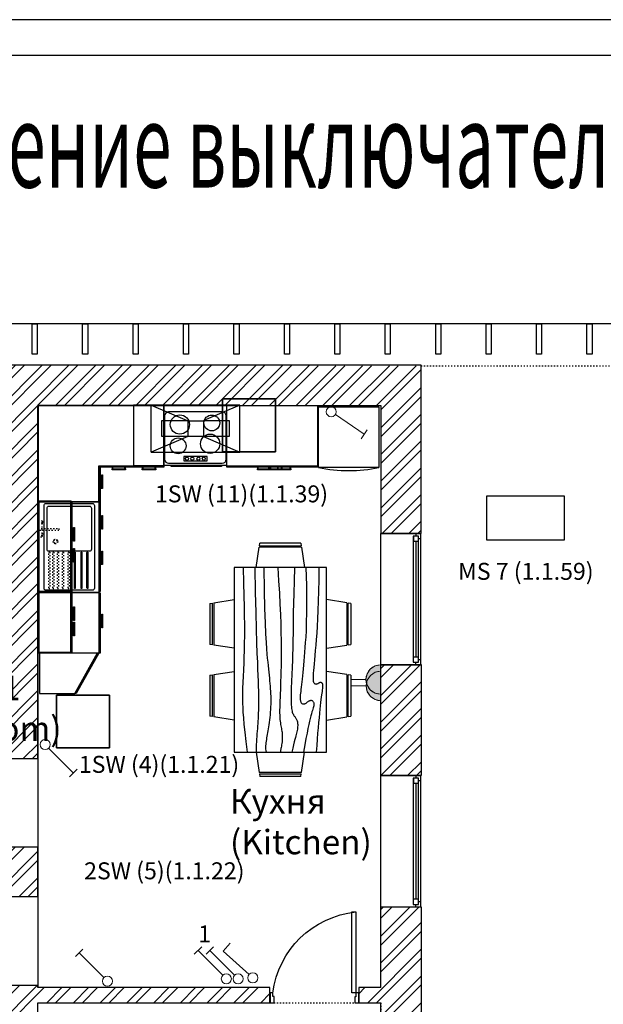
# Model space of a CAD drawing. Units: millimetres. Extents: x -163290 to 291400, y -151683 to 100675.
# Drawn here: x 7492 to 13278, y 15734 to 25493 of the extents above; entities that cross this region are included whole.
import ezdxf

# ---------------------------------------------------------------- set-up
doc = ezdxf.new("R2010")
doc.units = ezdxf.units.MM
doc.linetypes.add('ACAD_ISO03W100', pattern=[30, 12, -18])
for name, color, linetype in [('Nadpisi', 7, 'Continuous'), ('Двери', 7, 'Continuous'), ('мебель', 166, 'Continuous'), ('Освещение_выключатели', 7, 'Continuous'), ('Розетки', 7, 'Continuous'), ('Стены', 7, 'Continuous'), ('Условные обозначения', 7, 'Continuous')]:
    doc.layers.add(name, color=color, linetype=linetype)
for name, color, linetype, lineweight in [('nomer', 30, 'Continuous', 35), ('Tablitsa', 7, 'Continuous', 30), ('РАМКА', 7, 'Continuous', 35)]:
    doc.layers.add(name, color=color, linetype=linetype, lineweight=lineweight)
doc.styles.add('CYRILLC', font='cyrillc', dxfattribs={"width": 0.75, "oblique": 15})
doc.styles.get("Standard").update_dxf_attribs({"font": 'arial.ttf'})
doc.styles.add('ГОСТ', font='isocpeui.ttf')
picture_1 = doc.add_image_def('image5.png', size_in_pixel=(213, 212))
picture_2 = doc.add_image_def('image11.png', size_in_pixel=(185, 106))
pattern_1 = [(45, (1471.96, 20068.15), (-132.5825, 132.5825), []), (45, (1560.34, 20068.15), (-132.5825, 132.5825), [])]

# ---------------------------------------------------------------- blocks, each defined once
blk = doc.blocks.new('Дверь 800')
at = {"layer": 'Двери', "color": 252}
blk.add_lwpolyline([(27.4, 96.9), (67.4, 96.9), (67.4, 899.8), (27.4, 899.8)], close=True, dxfattribs=at)
at = {"layer": 'Двери', "color": 151, "true_color": 0x80c2ff}
blk.add_lwpolyline([(851, 96.9, 0.349113), (27.5, 899.8, 0.976397)], format="xyb", dxfattribs=at)
at = {"layer": 'Двери', "color": 252}
for points in [[(-0.6, 96.8), (27.5, 96.8), (27.5, 60.3), (39.5, 60.3), (39.5, -0.4), (-0.6, -0.4), (-0.6, 96.8)], [(851.2, 60.4), (851.2, 96.9), (878.9, 96.9), (878.9, -0.3), (838.6, -0.3), (838.6, 60.4), (851.1, 60.4)]]:
    blk.add_lwpolyline(points, dxfattribs=at)
blk = doc.blocks.new('*U6')
at = {"layer": 'Двери', "color": 252}
blk.add_lwpolyline([(0.1, 1302.2), (400.1, 1302.2), (400.1, 2.2), (0.1, 2.2)], close=True, dxfattribs=at)
at = {"layer": 'Двери', "color": 4}
blk.add_lwpolyline([(25.7, 1277.7), (76.3, 1277.7), (76.3, 26.7), (25.7, 26.7)], close=True, dxfattribs=at)
at = {"layer": 'Двери', "color": 5}
for points in [[(25.9, 1277), (75.9, 1277), (75.9, 1226.5), (25.9, 1226.5)], [(24.6, 76.7), (76.2, 76.7), (76.2, 26.9), (24.6, 26.9)]]:
    blk.add_lwpolyline(points, close=True, dxfattribs=at)
for points in [[(51.6, 1299.6), (51.6, 1277)], [(1.4, 1251.1), (26.2, 1251.1)], [(0.8, 51.9), (26.2, 51.9)], [(51.6, 1.6), (51.6, 26)]]:
    blk.add_lwpolyline(points, dxfattribs=at)
at = {"layer": 'Двери', "color": 4}
blk.add_lwpolyline([(50.9, 1226.9), (50.9, 76.9)], dxfattribs=at)
blk = doc.blocks.new('CKTOP24E')
for p, q in [((10.478971, 0.602241), (-10.432393, 0.602241)), ((-12.00854, -0.973906), (-12.00854, -17.852721)), ((12.055118, -17.852721), (12.055118, -0.973906)), ((4.559391, -16.760555), (-4.559391, -16.760555)), ((-4.559391, -16.760555), (-4.559391, -18.539684)), ((-4.559391, -18.539684), (4.559391, -18.539684)), ((4.559391, -18.539684), (4.559391, -16.760555)), ((-10.432393, -19.428867), (10.478971, -19.428867))]:
    blk.add_line(p, q)
for centre, radius in [((-6.039059, -4.332821), 3.756315), ((6.397019, -3.701782), 3.087233), ((-6.743268, -12.655784), 3.087233), ((5.763943, -11.833251), 3.756315), ((-3.280456, -17.65012), 0.587083), ((-1.193895, -17.653549), 0.583265), ((1.193895, -17.653549), 0.583265), ((3.280456, -17.65012), 0.587083)]:
    blk.add_circle(centre, radius)
for centre, start, end in [((-10.432393, -0.973906), 90, 180), ((10.478971, -0.973906), 0, 90), ((-10.432393, -17.852721), 180, 270), ((10.478971, -17.852721), 270, 0)]:
    blk.add_arc(centre, 1.576146, start, end)
blk = doc.blocks.new('S_07')
at = {"layer": 'мебель'}
for p, q in [((-1479.15122, 1117.614986), (-1510.91138, 914.339548)), ((-1479.05216, 1117.6), (-1060.72432, 1117.6)), ((-1473.2, 1155.7), (-1477.16748, 1130.310668)), ((-1062.77664, 1130.3), (-1477.09636, 1130.3)), ((-1473.2, 1155.7), (-1066.8, 1155.7)), ((-1062.82998, 1130.291364), (-1066.8, 1155.7)), ((-1029.08608, 914.339548), (-1060.8437, 1117.581204)), ((-767.95122, 1117.614986), (-799.71138, 914.339548)), ((-767.85216, 1117.6), (-349.52432, 1117.6)), ((-762, 1155.7), (-765.96748, 1130.310668)), ((-351.57664, 1130.3), (-765.89636, 1130.3)), ((-762, 1155.7), (-355.6, 1155.7)), ((-351.62998, 1130.291364), (-355.6, 1155.7)), ((-317.88608, 914.339548), (-349.6437, 1117.581204)), ((-1828.8, 914.4), (-1828.8, 0)), ((0, 914.4), (-1828.8, 914.4)), ((0, 0), (0, 914.4)), ((-2032.01524, 666.350712), (-1828.73904, 698.112396)), ((203.21524, 666.350712), (-0.06096, 698.112396)), ((-2070.1, 660.4), (-2044.71016, 664.366718)), ((-2070.1, 660.4), (-2070.1, 254)), ((-2044.7, 249.975878), (-2044.7, 664.295852)), ((-2032, 666.252414), (-2032, 247.92559)), ((203.21524, 666.350712), (203.21524, 248.023888)), ((215.91524, 250.074176), (215.91524, 664.39415)), ((241.31524, 660.498298), (215.92794, 664.465016)), ((241.31524, 660.498298), (241.31524, 254.098298)), ((-2044.69238, 250.029726), (-2070.1, 254)), ((-1828.73904, 216.287096), (-2031.98222, 248.0437)), ((-0.06096, 216.287096), (203.18222, 248.0437)), ((215.90762, 250.128024), (241.31524, 254.098298)), ((-1828.8, 0), (0, 0)), ((-1479.15122, -203.21524), (-1510.91138, 0.060452)), ((-1029.08608, 0.060452), (-1060.8437, -203.181712)), ((-767.95122, -203.21524), (-799.71138, 0.060452)), ((-317.88608, 0.060452), (-349.6437, -203.181712)), ((-1479.05216, -203.2), (-1060.72432, -203.2)), ((-1473.2, -241.3), (-1477.16748, -215.911176)), ((-1062.77664, -215.9), (-1477.09636, -215.9)), ((-1473.2, -241.3), (-1066.8, -241.3)), ((-1062.82998, -215.891618), (-1066.8, -241.3)), ((-767.85216, -203.2), (-349.52432, -203.2)), ((-762, -241.3), (-765.96748, -215.911176)), ((-351.57664, -215.9), (-765.89636, -215.9)), ((-762, -241.3), (-355.6, -241.3)), ((-351.62998, -215.891618), (-355.6, -241.3))]:
    blk.add_line(p, q, dxfattribs=at)
for points in [[(-1828.8, 838.2), (-1706.30088, 837.629516), (-1595.32066, 836.017124), (-1494.88652, 833.511922), (-1404.0104, 830.2625), (-1321.71948, 826.417702), (-1247.03078, 822.126372), (-1178.96386, 817.537608), (-1116.54082, 812.8), (-1058.93616, 808.05401), (-1005.9289, 803.407334), (-957.46316, 798.959032), (-913.4729, 794.808164), (-873.8997, 791.054552), (-838.68006, 787.796748), (-807.75048, 785.13432), (-781.05, 783.166582), (-758.46178, 781.967702), (-739.64292, 781.513042), (-724.19718, 781.752818), (-711.72832, 782.6375), (-701.8401, 784.117558), (-694.13374, 786.143208), (-688.21554, 788.66492), (-683.68418, 791.633164), (-680.1993, 794.994346), (-677.63136, 798.677854), (-675.9067, 802.609266), (-674.95166, 806.714414), (-674.69258, 810.918876), (-675.05072, 815.14823), (-675.9575, 819.3278), (-677.33418, 823.383164), (-679.09948, 827.256918), (-681.13656, 830.956936), (-683.3235, 834.50811), (-685.53584, 837.935332), (-687.64912, 841.26324), (-689.53634, 844.51698), (-691.07812, 847.720682), (-692.15, 850.9), (-692.6453, 854.066618), (-692.54624, 857.183706), (-691.85282, 860.201734), (-690.5625, 863.070664), (-688.67782, 865.741474), (-686.19624, 868.163872), (-683.1203, 870.288836), (-679.45, 872.066582), (-675.15994, 873.455708), (-670.12312, 874.447832), (-664.19476, 875.043208), (-657.225, 875.241582), (-649.06398, 875.043208), (-639.56438, 874.447832), (-628.57634, 873.455708), (-615.95, 872.066582), (-601.51264, 870.284772), (-584.97724, 868.130852), (-566.03646, 865.629714), (-544.38042, 862.80625), (-519.6967, 859.684844), (-491.67796, 856.290896), (-460.01178, 852.648536), (-424.39082, 848.783164), (-384.5814, 844.719418), (-340.66734, 840.481936), (-292.80866, 836.09561), (-241.16792, 831.585332), (-185.90514, 826.97574), (-127.18034, 822.29198), (-65.15862, 817.558182), (0, 812.8)], [(-1828.8, 711.2), (-1650.40564, 714.825596), (-1502.9815, 716.392268), (-1382.37214, 716.22285), (-1284.41958, 714.639414), (-1204.97346, 711.964794), (-1139.8758, 708.521062), (-1084.97116, 704.630798), (-1036.10918, 700.616582), (-989.83292, 696.742828), (-945.50484, 693.04281), (-903.1859, 689.491636), (-862.9396, 686.064414), (-824.82436, 682.736506), (-788.90368, 679.48302), (-755.2436, 676.279064), (-723.9, 673.1), (-694.91606, 669.937446), (-668.23844, 666.84906), (-643.79348, 663.909772), (-621.50752, 661.19375), (-601.30182, 658.775162), (-583.1078, 656.728938), (-566.84926, 655.128992), (-552.45, 654.05), (-539.82366, 653.54962), (-528.83562, 653.619978), (-519.33602, 654.235928), (-511.175, 655.372832), (-504.20524, 657.005798), (-498.27688, 659.110188), (-493.24006, 661.660856), (-488.95, 664.633164), (-485.28224, 667.99841), (-482.23678, 671.710874), (-479.83394, 675.721026), (-478.10166, 679.979082), (-477.0628, 684.435766), (-476.7453, 689.04104), (-477.17202, 693.745628), (-478.36582, 698.5), (-480.3267, 703.2625), (-482.9302, 708.025), (-486.03154, 712.7875), (-489.47832, 717.55), (-493.12576, 722.3125), (-496.82146, 727.075), (-500.4181, 731.8375), (-503.76582, 736.6), (-506.73, 741.358182), (-509.22428, 746.09198), (-511.16992, 750.77574), (-512.49834, 755.385332), (-513.1308, 759.89561), (-512.99364, 764.281936), (-512.0132, 768.519418), (-510.11582, 772.583164), (-507.2507, 776.436344), (-503.46864, 779.991582), (-498.8433, 783.150072), (-493.44834, 785.8125), (-487.35742, 787.879552), (-480.64928, 789.251914), (-473.3925, 789.83078), (-465.66582, 789.516582), (-457.46924, 788.241248), (-448.51828, 786.060404), (-438.44972, 783.061172), (-426.90542, 779.330166), (-413.5247, 774.954254), (-397.94942, 770.02005), (-379.8189, 764.614676), (-358.775, 758.825), (-334.37322, 752.691916), (-305.8414, 746.075216), (-272.32356, 738.788972), (-232.96372, 730.646748), (-186.90844, 721.46287), (-133.2992, 711.051156), (-71.28256, 699.225424), (0, 685.8)], [(-1828.8, 596.9), (-1694.57878, 592.70392), (-1576.5526, 589.524602), (-1473.06284, 587.188818), (-1382.44834, 585.522832), (-1303.04286, 584.352908), (-1233.19032, 583.50531), (-1171.22448, 582.80681), (-1115.48418, 582.083164), (-1064.4886, 581.194418), (-1017.48844, 580.131936), (-973.90966, 578.92061), (-933.18584, 577.585332), (-894.74294, 576.15074), (-858.012, 574.64198), (-822.41898, 573.083182), (-787.4, 571.5), (-752.5258, 569.920628), (-717.94624, 568.39104), (-683.96358, 566.960766), (-650.875, 565.679082), (-618.97514, 564.596026), (-588.56626, 563.760874), (-559.94046, 563.22341), (-533.4, 563.033164), (-509.1684, 563.231792), (-487.1974, 563.826914), (-467.35746, 564.819292), (-449.52666, 566.208164), (-433.58054, 567.994292), (-419.39718, 570.176914), (-406.84958, 572.756792), (-395.81582, 575.733164), (-386.15874, 579.094346), (-377.69292, 582.777854), (-370.2177, 586.709266), (-363.5375, 590.814414), (-357.45166, 595.018876), (-351.76206, 599.24823), (-346.27312, 603.4278), (-340.78164, 607.483164), (-335.1149, 611.344472), (-329.17384, 614.957622), (-322.88734, 618.273338), (-316.17666, 621.241582), (-308.97068, 623.813078), (-301.1932, 625.938042), (-292.7731, 627.56669), (-283.63164, 628.65), (-273.7231, 629.150126), (-263.0932, 629.079768), (-251.82068, 628.463818), (-239.97666, 627.326914), (-227.63734, 625.693948), (-214.87384, 623.589812), (-201.7649, 621.039144), (-188.38164, 618.066582), (-174.64532, 614.676698), (-159.83966, 610.790498), (-143.10106, 606.309176), (-123.56084, 601.133164), (-100.34778, 595.163656), (-72.5932, 588.301084), (-39.4335, 580.446134), (0, 571.5)], [(-1828.8, 431.8), (-1696.5041, 440.45886), (-1575.2953, 447.493136), (-1464.35826, 453.063864), (-1362.87002, 457.332334), (-1270.0127, 460.459582), (-1184.96842, 462.607406), (-1106.92184, 463.936588), (-1035.05, 464.608164), (-968.6036, 464.767422), (-907.08988, 464.492594), (-850.09482, 463.845402), (-797.18916, 462.888584), (-747.95634, 461.683354), (-701.97218, 460.292196), (-658.81758, 458.777086), (-618.06582, 457.2), (-579.37654, 455.624946), (-542.69386, 454.12406), (-508.04572, 452.772272), (-475.45498, 451.64375), (-444.94958, 450.812662), (-416.55238, 450.353938), (-390.28878, 450.341492), (-366.18164, 450.85), (-344.21826, 451.924928), (-324.21322, 453.495664), (-305.94554, 455.463656), (-289.18916, 457.729082), (-273.7231, 460.193136), (-259.32384, 462.75625), (-245.76786, 465.319364), (-232.83164, 467.783164), (-220.3069, 470.056972), (-208.02854, 472.082622), (-195.84924, 473.810838), (-183.61914, 475.191582), (-171.19346, 476.175578), (-158.4198, 476.713042), (-145.1483, 476.75419), (-131.23164, 476.25), (-116.61648, 475.179136), (-101.61524, 473.637102), (-86.6394, 471.74785), (-72.0979, 469.635332), (-58.39968, 467.4235), (-45.95368, 465.23656), (-35.17138, 463.198464), (-26.45664, 461.433164), (-20.06854, 460.03591), (-15.62608, 458.985874), (-12.5984, 458.233526), (-10.44956, 457.729082), (-8.65124, 457.423266), (-6.66242, 457.26604), (-3.95732, 457.208128), (0, 457.2)], [(-1828.8, 292.1), (-1604.88122, 296.858182), (-1424.5336, 301.59198), (-1281.9126, 306.27574), (-1171.17876, 310.885332), (-1086.49008, 315.39561), (-1022.00202, 319.781936), (-971.87766, 324.019418), (-930.275, 328.083164), (-892.28168, 331.952854), (-856.7039, 335.623916), (-823.28512, 339.096604), (-791.76626, 342.370664), (-761.88316, 345.446604), (-733.3742, 348.323916), (-705.98538, 351.002854), (-679.45, 353.483164), (-653.5293, 355.756972), (-628.05564, 357.782622), (-602.87662, 359.510838), (-577.85, 360.891582), (-552.82084, 361.875578), (-527.64436, 362.413042), (-502.1707, 362.45419), (-476.25, 361.95), (-449.80352, 360.871008), (-423.03446, 359.271062), (-396.21714, 357.224584), (-369.62334, 354.80625), (-343.52484, 352.089974), (-318.19342, 349.150686), (-293.90594, 346.062554), (-270.93164, 342.9), (-249.4661, 339.727032), (-229.37724, 336.56651), (-210.4517, 333.430626), (-192.48374, 330.332334), (-175.26, 327.283318), (-158.56712, 324.296532), (-142.19936, 321.383914), (-125.94082, 318.558164), (-109.63402, 315.865002), (-93.31452, 313.481466), (-77.06868, 311.619138), (-60.9854, 310.488584), (-45.15104, 310.30037), (-29.64942, 311.26557), (-14.56944, 313.595258), (0, 317.5)], [(-1828.8, 203.2), (-1585.01588, 207.950054), (-1383.4745, 212.625686), (-1218.79106, 217.152474), (-1085.58584, 221.45625), (-978.47404, 225.462084), (-892.07594, 229.096062), (-821.00674, 232.283508), (-759.88418, 234.95), (-704.17182, 237.04169), (-652.72666, 238.588042), (-605.25152, 239.638078), (-561.44668, 240.241582), (-521.01496, 240.448338), (-483.65918, 240.307622), (-449.07962, 239.869472), (-416.98164, 239.183164), (-387.05536, 238.292386), (-358.9401, 237.215426), (-332.26248, 235.964984), (-306.65166, 234.552998), (-281.73426, 232.992422), (-257.14198, 231.295448), (-232.4989, 229.474268), (-207.43164, 227.541582), (-181.67604, 225.522028), (-155.37688, 223.490282), (-128.778, 221.532704), (-102.12832, 219.736416), (-75.6793, 218.188286), (-49.67478, 216.974928), (-24.36622, 216.18321), (0, 215.9)], [(-1828.8, 88.9), (-1678.63774, 93.087698), (-1550.24328, 96.209104), (-1440.97248, 98.387662), (-1348.18374, 99.747832), (-1269.238, 100.413566), (-1201.48858, 100.508562), (-1142.29896, 100.157026), (-1089.025, 99.483164), (-1039.42896, 98.594418), (-992.8987, 97.531936), (-949.22086, 96.32061), (-908.18208, 94.985332), (-869.57662, 93.55074), (-833.18858, 92.04198), (-798.81222, 90.483182), (-766.23418, 88.9), (-735.19284, 87.32266), (-705.231, 85.80755), (-675.83812, 84.416392), (-646.50874, 83.211416), (-616.73232, 82.254344), (-586.0034, 81.607406), (-553.8089, 81.332324), (-519.64082, 81.491582), (-482.77018, 82.188304), (-441.57392, 83.690968), (-394.19784, 86.309962), (-338.7979, 90.355166), (-273.52752, 96.136714), (-196.53504, 103.96474), (-105.97642, 114.149124), (0, 127)]]:
    blk.add_lwpolyline(points, dxfattribs=at)
blk = doc.blocks.new('Выключатели тип 1 16_4')
at = {"layer": 'Освещение_выключатели', "color": 184, "linetype": 'Continuous', "lineweight": 18}
for p, q in [((242.5, 317.5), (317.5, 242.5)), ((35.4, 35.4), (280, 280)), ((35.4, 35.4), (280, 280))]:
    blk.add_line(p, q, dxfattribs=at)
blk.add_circle((0, 0), 50, dxfattribs=at)
blk = doc.blocks.new('Выключатели тип 1 16_3')
at = {"layer": 'Освещение_выключатели', "color": 184, "linetype": 'Continuous', "lineweight": 18}
for p, q in [((35.4, 35.4), (280, 280)), ((35.4, 35.4), (280, 280)), ((280, 280), (355, 205))]:
    blk.add_line(p, q, dxfattribs=at)
blk.add_circle((0, 0), 50, dxfattribs=at)
blk = doc.blocks.new('Розетка 16')
at = {"layer": 'Розетки', "linetype": 'Continuous', "lineweight": 18}
blk.add_hatch(color=161, dxfattribs=at).paths.add_polyline_path([(250, 0), (231, 96), (177, 177), (96, 231), (0, 250), (-96, 231), (-177, 177), (-231, 96), (-250, 0)])
at = {"layer": 'Розетки', "color": 162, "linetype": 'Continuous', "lineweight": 18}
for p, q in [((0, 250), (0, 500)), ((-177, 177), (-231, 96)), ((-96, 231), (-177, 177)), ((0, 250), (-96, 231)), ((96, 231), (0, 250)), ((177, 177), (96, 231)), ((231, 96), (177, 177)), ((-231, 96), (-250, 0)), ((-250, 0), (250, 0)), ((-250, 0), (250, 0)), ((250, 0), (231, 96))]:
    blk.add_line(p, q, dxfattribs=at)
blk.add_arc((0, 0), 250, 0, 180, dxfattribs=at)

msp = doc.modelspace()

# ---------------------------------------------------------------- hatches: boundary and pattern name
at = {"layer": 'Стены', "linetype": 'ACAD_ISO03W100'}
h = msp.add_hatch(dxfattribs=at)
h.set_pattern_fill('ANSI32', color=252, scale=500)
h.set_pattern_definition(pattern_1)
h.paths.add_polyline_path([(11471.956, 22063.194), (11468.739, 22063.194), (3080.756, 22069.554), (3080.756, 21682.367), (3312.535, 21682.367), (3312.535, 21511.183), (3369.065, 21511.183), (3369.065, 21511.58), (3462.535, 21511.58), (3462.535, 21669.554), (7271.891, 21682.367), (7271.891, 20393.476), (3462.535, 20393.476), (3462.535, 20525.998), (3312.535, 20525.998), (3312.535, 20393.476), (3080.756, 20393.476), (3080.756, 20243.476), (5303.148, 20243.476), (5303.148, 17145.593), (3240.314, 17145.593), (3240.314, 16995.593), (7271.891, 16995.593), (7271.891, 16802.58), (7671.891, 16802.58), (7671.891, 17292.851), (7271.891, 17292.851), (7271.891, 17145.593), (5453.148, 17145.593), (5453.148, 20243.476), (7271.891, 20243.476), (7271.891, 18172.64), (7368.866, 18172.64), (7671.891, 18172.105), (7671.891, 21669.554), (11071.956, 21669.554), (11071.956, 20401.046), (11471.956, 20401.046)])
h.paths.add_polyline_path([(2095.628, 22069.554), (1471.956, 22069.554), (1471.956, 18501.418), (1871.956, 18501.418), (1871.956, 21682.367), (2095.628, 21682.367)])
h = msp.add_hatch(dxfattribs=at)
h.set_pattern_fill('ANSI32', color=252, scale=500)
h.set_pattern_definition(pattern_1)
h.paths.add_polyline_path([(1871.956, 20393.476), (1871.956, 20243.476), (2199.723, 20243.476), (2199.723, 20244.242), (2198.555, 20244.242), (2198.555, 20341.447), (2199.723, 20341.447), (2199.723, 20393.476)])
h.paths.add_polyline_path([(1872.288, 17144.663), (1872.288, 16996.377), (2357.853, 16996.377), (2357.853, 17144.663)])
h.paths.add_polyline_path([(1471.956, 15595.897), (1472.03, 15595.897), (1472.03, 15604.94), (1871.956, 15604.94), (1871.956, 17193.476), (1471.956, 17193.476)])
h.paths.add_polyline_path([(1471.956, 12693.005), (1472.03, 12693.005), (1472.03, 12700.442), (1871.956, 12700.442), (1871.956, 14295.897), (1471.956, 14295.897)])
h.paths.add_polyline_path([(1871.956, 11393.005), (1471.956, 11393.005), (1471.956, 10068.154), (2275.942, 10068.154), (2275.942, 10467.917), (1871.956, 10468.154)])
h.paths.add_polyline_path([(7671.891, 15749.767), (9971.802, 15749.767), (9971.802, 15899.767), (7671.891, 15899.767), (7671.891, 15920.711), (7271.891, 15920.711), (7271.891, 10468.154), (6972.622, 10468.154), (6972.622, 10068.154), (9931.191, 10068.154), (9931.191, 10468.154), (7671.891, 10468.154), (7671.891, 12668.154), (9973.894, 12668.154), (9973.894, 12818.154), (7671.891, 12818.154)])
h.paths.add_polyline_path([(11071.956, 18001.265), (11471.956, 18001.265), (11471.956, 19101.046), (11470.558, 19101.046), (11470.558, 19099.731), (11071.956, 19099.731)])
h.paths.add_polyline_path([(11471.956, 16701.265), (11470.558, 16701.265), (11470.558, 16700.319), (11071.956, 16700.319), (11071.956, 15596.26), (11471.956, 15596.26)])
h.paths.add_polyline_path([(11444.819, 15595.601), (11496.298, 15595.601), (11470.558, 15595.601), (11070.558, 15595.601), (11096.298, 15595.601)])
h.paths.add_polyline_path([(10853.439, 15899.767), (10853.439, 15846.59), (10853.473, 15846.59), (10853.473, 15749.767), (11071.956, 15749.767), (11071.956, 15899.767)])

# ---------------------------------------------------------------- linework, layer by layer
for p, q in [((24434.412, 25492.956), (-4965.588, 25492.956)), ((-3565.588, 25142.956), (24084.412, 25142.956))]:
    msp.add_line(p, q)
at = {"layer": 'мебель'}
for p, q in [((9673.488, 21672.433), (8796.501, 21672.433)), ((8796.501, 21672.433), (9153.209, 21519.725)), ((8796.501, 21207.557), (8796.501, 21672.433)), ((9673.488, 21672.433), (9318.721, 21519.725)), ((9673.488, 21207.557), (9673.488, 21672.433)), ((8902.866, 21519.725), (9158.113, 21519.725)), ((8902.866, 21362.959), (8902.866, 21519.725)), ((9158.465, 21517.475), (9158.465, 21362.516)), ((9158.549, 21518.853), (9313.581, 21518.853)), ((9312.765, 21519.725), (9568.012, 21519.725)), ((9313.581, 21518.853), (9313.581, 21363.895)), ((9568.012, 21519.725), (9568.012, 21362.959)), ((9158.465, 21362.516), (8796.501, 21207.557)), ((9158.113, 21362.959), (8902.866, 21362.959)), ((9313.868, 21362.516), (9158.465, 21362.516)), ((9568.012, 21362.959), (9312.765, 21362.959)), ((9313.868, 21362.516), (9673.488, 21207.557)), ((8796.501, 21207.557), (9673.488, 21207.557))]:
    msp.add_line(p, q, dxfattribs=at)
for points in [[(7671.74, 21671.389), (8621.74, 21671.389), (8621.74, 21071.389)], [(7676.77, 21665.905), (7676.77, 20715.905), (8276.77, 20715.905)], [(8620.669, 21675.11), (8920.669, 21675.11), (8920.669, 21070.389), (8623.488, 21070.389), (8623.488, 21669.479)], [(8275.535, 20716.198), (8275.535, 21070.65)], [(8620.684, 21067.8), (8275.754, 21067.8)], [(7676.613, 20716.336), (8276.613, 20716.336), (8276.613, 19816.336), (7676.613, 19816.336), (7676.613, 20716.336)], [(7678.588, 19814.588), (8278.588, 19814.588), (8278.588, 19214.588), (7678.588, 19214.588), (7678.588, 19814.588)], [(8267.568, 19215.459), (7687.568, 19215.459), (7687.568, 18815.459), (8037.568, 18815.459), (8265.023, 19218.001)], [(8266.508, 19212.949), (8276.771, 19212.949), (8051.786, 18815.467), (8037.566, 18815.467), (8037.79, 18815.696), (8263.071, 19214.271)]]:
    msp.add_lwpolyline(points, dxfattribs=at)
for points in [[(8921.968, 21675.897), (9543.003, 21675.396), (9543.003, 21075.396), (8921.968, 21075.897)], [(9545.148, 21669.191), (10445.148, 21669.191), (10445.148, 21069.191), (9545.148, 21069.191)], [(10454.136, 21655.69), (11054.136, 21655.69), (11054.136, 21055.69), (10454.136, 21055.69)], [(8280.084, 21056.475), (8290.069, 21056.475), (8290.069, 20717.617), (8280.084, 20717.617)], [(8280.365, 21057.292), (8280.365, 21067.277), (8619.224, 21067.277), (8619.224, 21057.292)], [(8542.637, 21040.872), (8542.637, 21031.967), (8407.672, 21031.967), (8407.672, 21040.872)], [(8412.793, 21056.267), (8412.793, 21040.793), (8410.789, 21040.793), (8410.789, 21056.267)], [(8538.307, 21056.742), (8538.307, 21040.298), (8535.227, 21040.298), (8535.227, 21056.742)], [(8622.779, 21057.292), (8622.779, 21067.277), (8920.07, 21067.277), (8920.07, 21057.292)], [(8841.171, 21040.872), (8841.171, 21031.967), (8706.206, 21031.967), (8706.206, 21040.872)], [(8711.327, 21056.267), (8711.327, 21040.793), (8709.323, 21040.793), (8709.323, 21056.267)], [(8836.841, 21056.742), (8836.841, 21040.298), (8833.761, 21040.298), (8833.761, 21056.742)], [(8993.234, 21072.039), (9491.707, 21072.039), (9491.707, 21063.562), (8993.234, 21063.562)], [(9544.756, 21057.292), (9544.756, 21067.277), (10445.275, 21067.277), (10445.275, 21057.292)], [(9983.556, 21040.872), (9983.556, 21031.967), (9848.59, 21031.967), (9848.59, 21040.872)], [(9853.712, 21056.267), (9853.712, 21040.793), (9851.708, 21040.793), (9851.708, 21056.267)], [(10094.232, 21040.872), (10094.232, 21031.967), (9959.266, 21031.967), (9959.266, 21040.872)], [(9964.388, 21056.267), (9964.388, 21040.793), (9962.384, 21040.793), (9962.384, 21056.267)], [(9979.226, 21056.742), (9979.226, 21040.298), (9976.145, 21040.298), (9976.145, 21056.742)], [(10181.607, 21040.872), (10181.607, 21031.967), (10046.642, 21031.967), (10046.642, 21040.872)], [(10051.764, 21056.267), (10051.764, 21040.793), (10049.76, 21040.793), (10049.76, 21056.267)], [(10089.902, 21056.742), (10089.902, 21040.298), (10086.821, 21040.298), (10086.821, 21056.742)], [(10177.278, 21056.742), (10177.278, 21040.298), (10174.197, 21040.298), (10174.197, 21056.742)], [(8289.838, 20976.444), (8306.282, 20976.444), (8306.282, 20973.363), (8289.838, 20973.363)], [(8305.708, 20980.774), (8314.613, 20980.774), (8314.613, 20845.808), (8305.708, 20845.808)], [(8290.313, 20850.93), (8305.787, 20850.93), (8305.787, 20848.926), (8290.313, 20848.926)], [(7680.213, 19821.149), (8000.213, 19821.149), (8000.213, 20721.149), (7680.213, 20721.149)], [(8001.085, 20720.748), (8007.447, 20720.748), (8007.447, 19823.157), (8001.085, 19823.157)], [(8280.084, 20716.031), (8290.069, 20716.031), (8290.069, 19824.18), (8280.084, 19824.18)], [(8289.838, 20575.454), (8306.282, 20575.454), (8306.282, 20572.374), (8289.838, 20572.374)], [(8305.708, 20579.784), (8314.613, 20579.784), (8314.613, 20444.819), (8305.708, 20444.819)], [(8010.164, 20456.188), (8026.608, 20456.188), (8026.608, 20453.108), (8010.164, 20453.108)], [(8026.034, 20460.518), (8034.939, 20460.518), (8034.939, 20325.553), (8026.034, 20325.553)], [(8290.313, 20449.94), (8305.787, 20449.94), (8305.787, 20447.936), (8290.313, 20447.936)], [(8010.638, 20330.675), (8026.113, 20330.675), (8026.113, 20328.671), (8010.638, 20328.671)], [(8010.164, 20247.192), (8026.608, 20247.192), (8026.608, 20244.112), (8010.164, 20244.112)], [(8026.034, 20251.522), (8034.939, 20251.522), (8034.939, 20116.557), (8026.034, 20116.557)], [(8289.838, 20222.673), (8306.282, 20222.673), (8306.282, 20219.593), (8289.838, 20219.593)], [(8305.708, 20227.003), (8314.613, 20227.003), (8314.613, 20092.038), (8305.708, 20092.038)], [(8010.638, 20121.678), (8026.113, 20121.678), (8026.113, 20119.674), (8010.638, 20119.674)], [(8290.313, 20097.16), (8305.787, 20097.16), (8305.787, 20095.156), (8290.313, 20095.156)], [(7680.213, 19225.663), (8000.213, 19225.663), (8000.213, 19825.663), (7680.213, 19825.663)], [(7999.503, 19822.437), (8007.42, 19822.437), (8007.42, 19226.014), (7999.503, 19226.014)], [(8280.084, 19813.367), (8290.069, 19813.367), (8290.069, 19214.159), (8280.084, 19214.159)], [(8010.164, 19669.326), (8026.608, 19669.326), (8026.608, 19666.245), (8010.164, 19666.245)], [(8026.034, 19673.656), (8034.939, 19673.656), (8034.939, 19538.69), (8026.034, 19538.69)], [(8010.164, 19517.122), (8026.608, 19517.122), (8026.608, 19514.041), (8010.164, 19514.041)], [(8010.638, 19543.812), (8026.113, 19543.812), (8026.113, 19541.808), (8010.638, 19541.808)], [(8026.034, 19521.452), (8034.939, 19521.452), (8034.939, 19386.486), (8026.034, 19386.486)], [(8289.838, 19597.748), (8306.282, 19597.748), (8306.282, 19594.667), (8289.838, 19594.667)], [(8305.708, 19602.077), (8314.613, 19602.077), (8314.613, 19467.112), (8305.708, 19467.112)], [(8290.313, 19472.234), (8305.787, 19472.234), (8305.787, 19470.23), (8290.313, 19470.23)], [(8010.638, 19391.608), (8026.113, 19391.608), (8026.113, 19389.604), (8010.638, 19389.604)]]:
    msp.add_lwpolyline(points, close=True, dxfattribs=at)
for points in [[(7733.523, 19858.177), (7733.523, 20678.177, -0.41421356), (7753.523, 20698.177), (8213.523, 20698.177, -0.41421356), (8233.523, 20678.177), (8233.523, 19858.177, -0.41421356), (8213.523, 19838.177), (7753.523, 19838.177, -0.41421356)], [(7763.123, 20244.449), (7763.123, 20651.449, -0.41421356), (7783.123, 20671.449), (8183.123, 20671.449, -0.41421356), (8203.123, 20651.449), (8203.123, 20244.449, -0.41421356), (8183.123, 20224.449), (7783.123, 20224.449, -0.41421356)], [(8034.56, 19860.666), (8034.56, 20212.132, -0.41421356), (8039.56, 20217.132), (8043.333, 20217.132), (8043.333, 19855.666), (8039.56, 19855.666, -0.41421356)], [(8100.841, 19860.666), (8100.841, 20212.132, -0.41421356), (8105.841, 20217.132), (8109.613, 20217.132), (8109.613, 19855.666), (8105.841, 19855.666, -0.41421356)], [(8158.66, 19860.666), (8158.66, 20212.132, -0.41421356), (8163.66, 20217.132), (8167.432, 20217.132), (8167.432, 19855.666), (8163.66, 19855.666, -0.41421356)]]:
    msp.add_lwpolyline(points, format="xyb", close=True, dxfattribs=at)
at = {"layer": 'мебель', "linetype": 'ACAD_ISO03W100'}
for points in [[(7677.158, 20530.71), (7710.59, 20530.71), (7710.59, 20363.698), (7677.158, 20363.698)], [(7710.601, 20521.165), (7720.855, 20521.165), (7720.855, 20499.213), (7710.601, 20499.213)], [(7674.793, 20448.723), (7881.024, 20448.723), (7881.024, 20429.605), (7674.793, 20429.605)], [(7711.334, 20401.894), (7720.122, 20401.894), (7720.122, 20377.015), (7711.334, 20377.015)]]:
    msp.add_lwpolyline(points, close=True, dxfattribs=at)
for points in [[(7782.13, 19860.666), (7782.13, 20212.132, -0.41421356), (7787.13, 20217.132), (7790.902, 20217.132), (7790.902, 19855.666), (7787.13, 19855.666, -0.41421356)], [(7821.616, 19860.666), (7821.616, 20212.132, -0.41421356), (7826.616, 20217.132), (7830.389, 20217.132), (7830.389, 19855.666), (7826.616, 19855.666, -0.41421356)], [(7868.154, 19860.666), (7868.154, 20212.132, -0.41421356), (7873.154, 20217.132), (7876.926, 20217.132), (7876.926, 19855.666), (7873.154, 19855.666, -0.41421356)], [(7917.511, 19860.666), (7917.511, 20212.132, -0.41421356), (7922.511, 20217.132), (7926.284, 20217.132), (7926.284, 19855.666), (7922.511, 19855.666, -0.41421356)], [(7972.51, 19860.666), (7972.51, 20212.132, -0.41421356), (7977.51, 20217.132), (7981.283, 20217.132), (7981.283, 19855.666), (7977.51, 19855.666, -0.41421356)]]:
    msp.add_lwpolyline(points, format="xyb", close=True, dxfattribs=at)
for radius in [22.564, 17.564]:
    msp.add_circle((7846.716, 20321.476), radius, dxfattribs=at)
at = {"layer": 'мебель'}
msp.add_arc((10754.139, 22433.5), 1410.126, 257.7173246, 282.2831803, dxfattribs=at)
at = {"layer": 'Освещение_выключатели', "color": 1}
msp.add_lwpolyline([(7671.74, 21671.389), (7671.891, 15899.767)], dxfattribs=at)
at = {"layer": 'Освещение_выключатели', "color": 30, "linetype": 'ACAD_ISO03W100'}
msp.add_lwpolyline([(7671.891, 15749.767), (11071.956, 15749.767), (11071.956, 12818.154), (7671.891, 12818.154)], close=True, dxfattribs=at)
at = {"layer": 'Стены', "color": 2}
msp.add_lwpolyline([(1470.537, 10077.685), (13870.537, 10077.685), (13870.537, 22477.685), (1470.537, 22477.685)], close=True, dxfattribs=at)
at = {"layer": 'Стены'}
for points in [[(7666.248, 22477.941), (7666.248, 22177.941), (7616.248, 22177.941), (7616.248, 22477.941)], [(8166.248, 22477.941), (8166.248, 22177.941), (8116.248, 22177.941), (8116.248, 22477.941)], [(8666.248, 22477.941), (8666.248, 22177.941), (8616.248, 22177.941), (8616.248, 22477.941)], [(9166.248, 22477.941), (9166.248, 22177.941), (9116.248, 22177.941), (9116.248, 22477.941)], [(9666.248, 22477.941), (9666.248, 22177.941), (9616.248, 22177.941), (9616.248, 22477.941)], [(10166.248, 22477.941), (10166.248, 22177.941), (10116.248, 22177.941), (10116.248, 22477.941)], [(10666.248, 22477.941), (10666.248, 22177.941), (10616.248, 22177.941), (10616.248, 22477.941)], [(11166.248, 22477.941), (11166.248, 22177.941), (11116.248, 22177.941), (11116.248, 22477.941)]]:
    msp.add_lwpolyline(points, close=True, dxfattribs=at)
at = {"layer": 'Стены', "color": 1}
for points in [[(11666.248, 22477.941), (11666.248, 22177.941), (11616.248, 22177.941), (11616.248, 22477.941)], [(12166.248, 22477.941), (12166.248, 22177.941), (12116.248, 22177.941), (12116.248, 22477.941)], [(12666.248, 22477.941), (12666.248, 22177.941), (12616.248, 22177.941), (12616.248, 22477.941)], [(13166.248, 22477.941), (13166.248, 22177.941), (13116.248, 22177.941), (13116.248, 22477.941)]]:
    msp.add_lwpolyline(points, close=True, dxfattribs=at)
at = {"layer": 'Стены', "color": 7}
for points in [[(7271.891, 18172.105), (7671.891, 18172.105), (7671.891, 21669.554), (11071.956, 21669.554), (11071.956, 20401.046), (11471.956, 20401.046), (11471.956, 22069.554), (3080.756, 22069.554)], [(11071.956, 19101.046), (11471.956, 19101.046), (11471.956, 18001.265), (11071.956, 18001.265), (11071.956, 19101.046)], [(7271.891, 16802.58), (7671.891, 16802.58), (7671.891, 17292.851), (7271.891, 17292.851)], [(11071.956, 16701.265), (11471.956, 16701.265), (11471.956, 15596.26), (11071.956, 15596.26), (11071.956, 15749.767)], [(11071.956, 15899.767), (11071.956, 16701.265)], [(9931.191, 10068.154), (9931.191, 10468.154), (7671.891, 10468.154), (7671.891, 12668.154), (9973.894, 12668.154), (9973.894, 12818.154), (7671.891, 12818.154), (7671.891, 15749.767), (9971.802, 15749.767), (9971.802, 15899.767), (7671.891, 15899.767), (7671.891, 15920.711), (7271.891, 15920.711), (7271.891, 10468.154), (6972.622, 10468.154), (6972.622, 10068.154), (9931.191, 10068.154)], [(11071.956, 15899.767), (10853.439, 15899.767), (10853.439, 15749.767), (11071.956, 15749.767)]]:
    msp.add_lwpolyline(points, dxfattribs=at)
at = {"layer": 'Стены', "linetype": 'ACAD_ISO03W100'}
msp.add_lwpolyline([(11468.739, 22063.194), (13467.233, 22063.194), (13466.243, 10078.849), (11482.526, 10078.849)], dxfattribs=at)

# ---------------------------------------------------------------- block references
at = {"layer": 'Двери', "color": 4, "xscale": -1}
for p in [(11470.632, 19097.565), (11470.632, 16698.152)]:
    msp.add_blockref('*U6', p, dxfattribs=at)
at = {"layer": 'Двери', "color": 3, "xscale": -1}
msp.add_blockref('Дверь 800', (10852.896, 15749.816), dxfattribs=at)
at = {"layer": 'мебель', "xscale": 25.39999999999964, "yscale": 25.39999999999964, "zscale": 25.39999999999964}
msp.add_blockref('CKTOP24E', (9233.678, 21590.615), dxfattribs=at)
at = {"layer": 'мебель', "rotation": 270}
msp.add_blockref('S_07', (9619.011, 18234.22), dxfattribs=at)
at = {"layer": 'Освещение_выключатели', "color": 184, "linetype": 'Continuous', "lineweight": 18, "zscale": 1000}
for name, p, rotation in [('Выключатели тип 1 16_4', (10580.853, 21607.309), 280.590864585947), ('Выключатели тип 1 16_4', (9540.641, 15987.526), 90), ('Выключатели тип 1 16_4', (9657.197, 15987.526), 90), ('Выключатели тип 1 16_3', (9803.459, 15997.104), 93.0608548323446), ('Выключатели тип 1 16_4', (8361.68, 15964.437), 90)]:
    msp.add_blockref(name, p, dxfattribs=dict(at, rotation=rotation))
at = {"layer": 'Освещение_выключатели', "color": 184, "linetype": 'Continuous', "lineweight": 18, "xscale": -1, "zscale": 1000, "rotation": 179.729408615094}
msp.add_blockref('Выключатели тип 1 16_4', (7744.05, 18308.595), dxfattribs=at)
at = {"layer": 'Розетки', "color": 162, "linetype": 'Continuous', "lineweight": 18, "xscale": 0.5859470355317171, "yscale": 0.5859470355317171, "zscale": 585.9470355314814, "rotation": 90}
for p in [(11070.916, 18953.459), (11073.465, 18889.785)]:
    msp.add_blockref('Розетка 16', p, dxfattribs=at)

# ---------------------------------------------------------------- texts
at = {"layer": 'Nadpisi', "color": 17, "lineweight": 30, "style": 'CYRILLC', "oblique": 15, "width": 0.6}
msp.add_text('Расположение выключателей', height=840, dxfattribs=at).set_placement((4007.649, 23829.478))
at = {"layer": 'nomer', "lineweight": 30}
for s, p in [('1SW (11)(1.1.39)', (8832.6, 20709.354)), ('1SW (4)(1.1.21)', (8078.434, 18028.475)), ('1', (9261.933, 16348.752))]:
    msp.add_text(s, height=168, dxfattribs=at).set_placement(p)
at = {"layer": 'nomer', "color": 6, "lineweight": 30}
msp.add_text('MS 7 (1.1.59)', height=168, dxfattribs=at).set_placement((11837.871, 19941.572))
at = {"layer": 'nomer', "color": 4, "lineweight": 30}
msp.add_text('2SW (5)(1.1.22)', height=168, dxfattribs=at).set_placement((8130.993, 16973.534))
at = {"layer": 'Tablitsa', "color": 7, "linetype": 'ACAD_ISO03W100', "ltscale": 7, "char_height": 242.19, "width": 1526.39101, "attachment_point": 1, "style": 'ГОСТ'}
for s, insert in [('Ванная1\\P(Bathroom)', (6121.091, 18990.739)), ('Кухня\\P(Kitchen)', (9576.997, 17867.245))]:
    msp.add_mtext(s, dxfattribs=dict(at, insert=insert))

# ---------------------------------------------------------------- referenced raster images: frames only (the image files are external)
at = {"layer": 'РАМКА'}
image = msp.add_image(picture_1, insert=(9501.589, 21211.563), size_in_units=(525.509, 523.042), dxfattribs=at)
image.dxf.flags = 7
image = msp.add_image(picture_1, insert=(7856.956, 18276.541), size_in_units=(525.509, 523.042), dxfattribs=at)
image.dxf.flags = 7
at = {"layer": 'Условные обозначения', "color": 19}
image = msp.add_image(picture_2, insert=(12123.064, 20334.561), size_in_units=(767.414, 439.708), dxfattribs=at)
image.dxf.flags = 7

doc.saveas('drawing.dxf')
